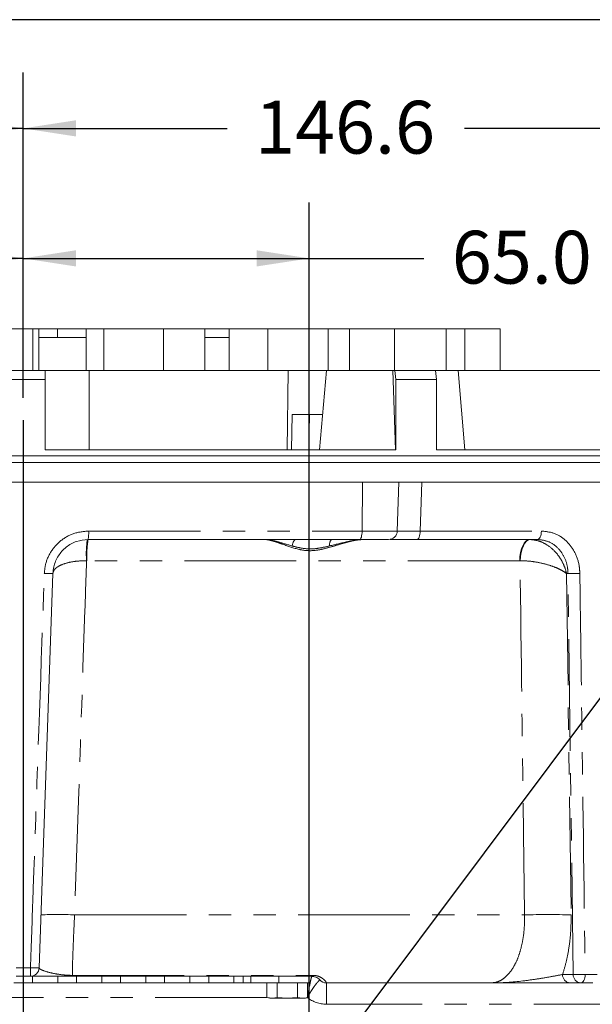
# Model space of a CAD drawing. Units: millimetres. Extents: x 7 to 835, y 10 to 581.
# Drawn here: x 441 to 474, y 525 to 581 of the extents above; entities that cross this region are included whole.
import ezdxf

# ---------------------------------------------------------------- set-up
doc = ezdxf.new("R2010")
doc.units = ezdxf.units.MM
doc.linetypes.add('PHANTOM', pattern=[12.7, 6.35, -1.27, 1.27, -1.27, 1.27, -1.27])
doc.layers.add('SLD-0', color=7, linetype='Continuous')
doc.styles.add('SLDTEXTSTYLE0', font='TXT', dxfattribs={"width": 0.605})
doc.dimstyles.new('SLDDIMSTYLE0', dxfattribs={"dimtxt": 3, "dimasz": 3, "dimexe": 0, "dimexo": 0.0625, "dimgap": 0.75, "dimtad": 0, "dimdec": 1, "dimlfac": 4, "dimrnd": 1e-09, "dimzin": 4, "dimdsep": 46, "dimtxsty": 'SLDTEXTSTYLE0', "dimsah": 1, "dimcen": 0.09, "dimadec": 0, "dimazin": 1, "dimtfac": 1, "dimtdec": 3, "dimtofl": 0, "dimtmove": 0, "dimatfit": 3, "dimfxl": 1, "dimfrac": 2, "dimtolj": 1, "dimtzin": 12, "dimarcsym": 0})
doc.dimstyles.new('SLDDIMSTYLE2', dxfattribs={"dimtxt": 3, "dimasz": 3, "dimexe": 0, "dimexo": 0.0625, "dimgap": 0.75, "dimtad": 0, "dimdec": 1, "dimlfac": 4, "dimrnd": 1e-09, "dimzin": 12, "dimdsep": 46, "dimtxsty": 'SLDTEXTSTYLE0', "dimsah": 1, "dimcen": 0.09, "dimadec": 0, "dimazin": 3, "dimtfac": 1, "dimtdec": 3, "dimtofl": 0, "dimtmove": 0, "dimatfit": 3, "dimfxl": 1, "dimfrac": 2, "dimtolj": 1, "dimtzin": 12, "dimarcsym": 0})
doc.dimstyles.new('SLDDIMSTYLE6', dxfattribs={"dimtxt": 3, "dimasz": 3, "dimexe": 0, "dimexo": 0.0625, "dimgap": 0.75, "dimtad": 0, "dimtih": 1, "dimtoh": 1, "dimlfac": 4, "dimrnd": 1e-09, "dimzin": 4, "dimdsep": 46, "dimtxsty": 'SLDTEXTSTYLE0', "dimsah": 1, "dimcen": 0, "dimadec": 0, "dimazin": 1, "dimtfac": 1, "dimtdec": 3, "dimtofl": 0, "dimtmove": 0, "dimatfit": 3, "dimfxl": 1, "dimfrac": 2, "dimtolj": 1, "dimtzin": 12, "dimarcsym": 0})

# ---------------------------------------------------------------- blocks, each defined once
blk = doc.blocks.new('_D_18')
at = {"layer": 'SLD-0'}
for p, q in [((425.321, 521.735), (425.321, 570.714)), ((441.571, 559.622), (441.571, 570.714)), ((425.321, 567.539), (420.576, 567.539)), ((441.571, 567.539), (425.321, 567.539))]:
    blk.add_line(p, q, dxfattribs=at)
for points in [[(425.321, 567.539), (428.321, 567.078), (428.321, 568.001)], [(441.571, 567.539), (438.571, 568.001), (438.571, 567.078)]]:
    blk.add_solid(points, dxfattribs=at)
at = {"layer": 'SLD-0', "insert": (410.97, 569.106), "char_height": 3, "attachment_point": 1, "style": 'SLDTEXTSTYLE0'}
blk.add_mtext('65.0', dxfattribs=at)
blk = doc.blocks.new('_D_19')
at = {"layer": 'SLD-0'}
for p, q in [((441.571, 559.622), (441.571, 570.714)), ((457.821, 521.735), (457.821, 570.714)), ((441.571, 567.539), (457.821, 567.539)), ((457.821, 567.539), (464.329, 567.539))]:
    blk.add_line(p, q, dxfattribs=at)
for points in [[(441.571, 567.539), (444.571, 567.078), (444.571, 568.001)], [(457.821, 567.539), (454.821, 568.001), (454.821, 567.078)]]:
    blk.add_solid(points, dxfattribs=at)
at = {"layer": 'SLD-0', "insert": (465.916, 569.106), "char_height": 3, "attachment_point": 1, "style": 'SLDTEXTSTYLE0'}
blk.add_mtext('65.0', dxfattribs=at)
blk = doc.blocks.new('_D_20')
at = {"layer": 'SLD-0'}
for p, q in [((404.921, 478.13), (404.921, 578.103)), ((441.571, 559.622), (441.571, 578.103)), ((404.921, 574.928), (416.503, 574.928)), ((441.571, 574.928), (429.99, 574.928))]:
    blk.add_line(p, q, dxfattribs=at)
for points in [[(404.921, 574.928), (407.921, 574.466), (407.921, 575.389)], [(441.571, 574.928), (438.571, 575.389), (438.571, 574.466)]]:
    blk.add_solid(points, dxfattribs=at)
at = {"layer": 'SLD-0', "insert": (418.09, 576.494), "char_height": 3, "attachment_point": 1, "style": 'SLDTEXTSTYLE0'}
blk.add_mtext('146.6', dxfattribs=at)
blk = doc.blocks.new('_D_21')
at = {"layer": 'SLD-0'}
for p, q in [((441.571, 559.622), (441.571, 578.103)), ((478.221, 478.13), (478.221, 578.103)), ((441.571, 574.928), (453.153, 574.928)), ((478.221, 574.928), (466.64, 574.928))]:
    blk.add_line(p, q, dxfattribs=at)
for points in [[(441.571, 574.928), (444.571, 574.466), (444.571, 575.389)], [(478.221, 574.928), (475.221, 575.389), (475.221, 574.466)]]:
    blk.add_solid(points, dxfattribs=at)
at = {"layer": 'SLD-0', "insert": (454.74, 576.494), "char_height": 3, "attachment_point": 1, "style": 'SLDTEXTSTYLE0'}
blk.add_mtext('146.6', dxfattribs=at)
blk = doc.blocks.new('SW_SYMBOL_HOLE_DEPTH')
at = {"layer": 'SLD-0', "color": 0}
for p, q in [((0, 875), (800, 875)), ((400, 875), (400, 75)), ((100, 555), (400, 75)), ((700, 555), (400, 75))]:
    blk.add_line(p, q, dxfattribs=at)
blk = doc.blocks.new('_D_25')
at = {"layer": 'SLD-0'}
for p, q in [((458.481, 521.346), (496.187, 571.718)), ((496.187, 571.718), (499.187, 571.718))]:
    blk.add_line(p, q, dxfattribs=at)
blk.add_solid([(458.481, 521.346), (460.648, 523.471), (459.909, 524.024)], dxfattribs=at)
at = {"layer": 'SLD-0', "xscale": 0.003867203219315895, "yscale": 0.003867203219315895, "zscale": 0.003867203219315895}
for p in [(527.145, 572.145), (530.247, 567.543)]:
    blk.add_blockref('SW_SYMBOL_HOLE_DEPTH', p, dxfattribs=at)
at = {"layer": 'SLD-0', "char_height": 3, "attachment_point": 1, "style": 'SLDTEXTSTYLE0'}
for s, insert in [('4', (505.464, 575.578)), ('X', (507.929, 575.586)), ('%%c', (511.825, 575.578)), ('8.80', (517.344, 575.578)), ('30.00', (532.429, 575.578)), ('M10X1.5', (502.362, 570.977)), ('- 6H', (521.297, 570.985)), ('24.00', (535.531, 570.977))]:
    blk.add_mtext(s, dxfattribs=dict(at, insert=insert))

msp = doc.modelspace()

# ---------------------------------------------------------------- linework, layer by layer
at = {"color": 7, "linetype": 'Continuous', "lineweight": 0}
for p, q in [((442.116406, 563.540462), (438.962895, 563.540462)), ((442.116406, 561.162959), (442.116406, 563.540462)), ((442.448564, 563.540462), (442.116406, 563.540462)), ((442.448564, 563.540462), (442.448564, 561.162959)), ((443.515568, 563.540462), (442.448564, 563.540462)), ((443.515568, 563.040461), (443.515568, 563.540462)), ((445.138494, 563.540462), (443.515568, 563.540462)), ((445.138494, 561.162959), (445.138494, 563.540462)), ((446.151721, 563.540462), (445.138494, 563.540462)), ((446.151721, 563.540462), (446.151721, 561.162959)), ((449.528444, 563.540462), (446.151721, 563.540462)), ((449.528444, 561.162959), (449.528444, 563.540462)), ((451.891941, 563.540462), (449.528444, 563.540462)), ((451.891941, 561.162959), (451.891941, 563.540462)), ((453.26023, 563.540462), (451.891941, 563.540462)), ((453.26023, 561.162959), (453.26023, 563.540462)), ((455.464587, 563.540462), (453.26023, 563.540462)), ((455.464587, 563.540462), (455.464587, 561.162959)), ((458.882604, 563.540462), (455.464587, 563.540462)), ((458.882604, 561.162959), (458.882604, 563.540462)), ((460.096263, 563.540462), (458.882604, 563.540462)), ((460.096263, 561.162959), (460.096263, 563.540462)), ((462.66234, 563.540462), (460.096263, 563.540462)), ((462.66234, 563.540462), (462.66234, 561.162959)), ((465.601288, 563.540462), (462.66234, 563.540462)), ((465.601288, 561.162959), (465.601288, 563.540462)), ((466.649187, 563.540462), (465.601288, 563.540462)), ((466.649187, 563.540462), (466.649187, 561.162959)), ((468.661639, 563.540462), (466.649187, 563.540462)), ((468.661639, 561.162959), (468.661639, 563.540462)), ((445.138494, 563.040461), (442.448564, 563.040461)), ((453.26023, 563.040461), (451.891941, 563.040461)), ((440.321389, 561.162959), (442.821389, 561.162959)), ((442.821389, 560.662962), (442.821389, 561.162959)), ((442.821389, 561.162959), (445.321389, 561.162959)), ((445.321389, 556.662961), (445.321389, 561.162959)), ((445.321389, 561.162959), (456.620593, 561.162959)), ((456.620593, 561.162959), (458.797642, 561.162959)), ((458.797642, 561.162959), (458.403942, 556.662961)), ((462.56256, 561.162959), (458.797642, 561.162959)), ((462.715917, 556.662961), (462.56256, 561.162959)), ((462.56256, 561.162959), (462.684928, 561.162959)), ((464.994627, 561.162959), (462.684928, 561.162959)), ((462.684928, 561.162959), (462.736209, 560.662962)), ((465.045907, 560.662962), (464.994627, 561.162959)), ((466.268106, 561.162959), (465.006494, 561.162959)), ((466.661806, 556.662961), (466.268106, 561.162959)), ((466.268106, 561.162959), (476.112612, 561.162959)), ((440.321389, 560.662962), (442.821389, 560.662962)), ((442.821389, 556.662961), (442.821389, 560.662962)), ((462.736209, 560.662962), (462.736209, 556.662961)), ((465.045907, 560.662962), (462.736209, 560.662962)), ((465.045907, 556.662961), (465.045907, 560.662962)), ((456.851111, 558.662962), (456.809915, 556.662961)), ((457.831404, 558.662962), (456.851111, 558.662962)), ((457.831404, 558.662962), (458.578919, 558.662962)), ((377.898958, 556.312961), (505.24382, 556.312961)), ((462.736209, 556.662961), (442.821389, 556.662961)), ((481.928878, 556.662961), (465.045907, 556.662961)), ((505.460326, 555.93796), (377.682452, 555.93796)), ((422.296927, 554.81296), (460.845851, 554.81296)), ((462.91354, 554.81296), (460.845851, 554.81296)), ((462.816898, 552.045511), (462.91354, 554.81296)), ((483.481181, 554.81296), (464.212634, 554.81296)), ((460.679571, 551.562961), (445.25777, 551.562961)), ((462.317203, 551.562961), (460.679571, 551.562961)), ((470.778334, 551.562961), (463.941117, 551.562961)), ((443.258988, 549.632759), (442.476335, 527.220511)), ((441.97664, 526.73796), (441.166138, 526.73796)), ((441.97664, 526.73796), (442.103319, 526.73796)), ((442.103319, 526.362961), (442.103319, 526.73796)), ((443.539459, 526.73796), (443.539459, 526.362961)), ((443.539459, 526.73796), (444.603319, 526.73796)), ((446.039459, 526.73796), (444.603319, 526.73796)), ((444.603319, 526.362961), (444.603319, 526.73796)), ((446.039459, 526.73796), (446.039459, 526.362961)), ((446.039459, 526.73796), (447.103319, 526.73796)), ((448.539459, 526.73796), (447.103319, 526.73796)), ((447.103319, 526.362961), (447.103319, 526.73796)), ((448.539459, 526.73796), (448.539459, 526.362961)), ((448.539459, 526.73796), (449.603319, 526.73796)), ((451.039459, 526.73796), (449.603319, 526.73796)), ((449.603319, 526.362961), (449.603319, 526.73796)), ((451.039459, 526.73796), (451.039459, 526.362961)), ((451.039459, 526.73796), (452.103318, 526.73796)), ((452.103318, 526.362961), (452.103318, 526.73796)), ((452.300595, 526.73796), (452.103318, 526.73796)), ((453.04887, 526.73796), (452.300595, 526.73796)), ((453.539896, 526.73796), (453.04887, 526.73796)), ((453.53946, 526.73796), (453.53946, 526.362961)), ((453.53946, 526.73796), (454.071389, 526.73796)), ((454.071389, 526.362961), (454.071389, 526.73796)), ((454.071389, 526.73796), (454.499551, 526.73796)), ((454.499551, 526.73796), (454.499551, 526.362961)), ((456.079734, 526.73796), (454.499551, 526.73796)), ((456.079734, 526.362961), (456.079734, 526.73796)), ((456.079734, 526.73796), (457.821388, 526.73796)), ((457.953891, 526.73796), (457.821388, 526.73796)), ((457.821388, 526.73796), (457.821388, 526.362961)), ((441.039459, 526.362961), (442.103319, 526.362961)), ((443.539459, 526.362961), (442.103319, 526.362961)), ((443.539459, 526.362961), (444.603319, 526.362961)), ((446.039459, 526.362961), (444.603319, 526.362961)), ((446.039459, 526.362961), (447.103319, 526.362961)), ((448.539459, 526.362961), (447.103319, 526.362961)), ((448.539459, 526.362961), (449.603319, 526.362961)), ((451.039459, 526.362961), (449.603319, 526.362961)), ((451.039459, 526.362961), (452.103318, 526.362961)), ((453.53946, 526.362961), (452.103318, 526.362961)), ((453.53946, 526.362961), (454.071389, 526.362961)), ((454.499551, 526.362961), (454.071389, 526.362961)), ((454.499551, 526.362961), (456.079734, 526.362961)), ((455.416688, 526.362961), (455.416688, 525.529412)), ((455.994039, 526.362961), (455.994039, 525.529412)), ((457.821388, 526.362961), (456.079734, 526.362961)), ((457.148739, 526.362961), (457.148739, 525.529412)), ((457.72609, 526.362961), (457.72609, 525.529412)), ((468.141379, 526.362961), (458.792417, 526.362961)), ((466.628807, 526.362961), (466.628794, 526.362961)), ((466.778473, 526.362961), (466.778503, 526.362961)), ((466.801888, 526.362961), (466.801823, 526.362961)), ((468.175669, 526.362961), (468.141379, 526.362961)), ((468.257972, 526.362961), (468.257957, 526.362961)), ((468.407635, 526.362961), (468.407665, 526.362961)), ((469.028291, 526.362961), (469.028282, 526.362961)), ((472.078352, 526.362961), (472.078285, 526.362961)), ((473.243002, 526.362961), (472.637613, 526.362961)), ((473.922235, 526.362961), (473.243002, 526.362961)), ((455.416688, 525.529412), (455.571389, 525.487961)), ((455.705364, 525.487961), (455.416688, 525.529412)), ((455.571389, 525.487961), (455.705364, 525.487961)), ((455.994039, 525.529412), (455.705364, 525.487961)), ((455.705364, 525.487961), (456.571389, 525.487961)), ((456.571389, 525.487961), (455.994039, 525.529412)), ((457.148739, 525.529412), (456.571389, 525.487961)), ((456.571389, 525.487961), (457.437415, 525.487961)), ((457.437415, 525.487961), (457.148739, 525.529412)), ((457.437415, 525.487961), (457.57139, 525.487961)), ((457.57139, 525.487961), (457.72609, 525.529412))]:
    msp.add_line(p, q, dxfattribs=at)
at = {"color": 8, "linetype": 'PHANTOM', "lineweight": 0}
for p, q in [((456.561011, 556.662961), (456.620593, 561.162959)), ((457.79915, 556.662961), (457.831404, 558.662962)), ((460.845851, 554.81296), (460.818904, 552.045511)), ((445.28465, 552.045511), (460.818904, 552.045511)), ((460.818904, 552.045511), (462.816898, 552.045511)), ((464.113342, 552.045511), (471.0032, 552.045511)), ((445.185835, 550.356585), (445.168495, 550.356377)), ((469.773738, 550.356585), (445.185835, 550.356585)), ((469.789249, 550.356377), (469.773738, 550.356585)), ((472.514146, 549.632759), (472.428747, 549.632759)), ((472.428747, 549.632759), (472.694012, 530.223363)), ((472.810252, 526.845511), (472.514146, 549.632759)), ((444.486113, 530.223363), (470.046018, 530.223363)), ((441.163145, 527.220511), (441.979633, 527.220511)), ((444.35829, 526.791532), (458.015739, 526.791532)), ((472.204863, 526.845511), (472.810252, 526.845511)), ((473.490194, 526.845511), (474.174727, 526.845511)), ((458.792417, 525.156585), (458.792417, 526.362961)), ((455.416688, 525.531585), (427.72609, 525.531585)), ((476.927791, 525.156585), (458.792417, 525.156585))]:
    msp.add_line(p, q, dxfattribs=at)
at = {"color": 8, "linetype": 'PHANTOM', "lineweight": 0, "flags": 128}
for points in [[(464.212634, 554.81296), (464.152372, 553.129905), (464.113342, 552.045511)], [(460.679571, 551.562961), (460.706173, 551.572147), (460.731798, 551.599368), (460.755503, 551.643625), (460.776419, 551.703291), (460.793775, 551.776172), (460.806935, 551.859593), (460.815415, 551.950484), (460.818904, 552.045511)], [(463.941117, 551.562961), (463.974, 551.572147), (464.005672, 551.599368), (464.034975, 551.643625), (464.060827, 551.703291), (464.082281, 551.776172), (464.098547, 551.859593), (464.10903, 551.950484), (464.113342, 552.045511)], [(470.778334, 551.562961), (470.821268, 551.572147), (470.862622, 551.599368), (470.900879, 551.643625), (470.934634, 551.703291), (470.962646, 551.776172), (470.983884, 551.859593), (470.997569, 551.950484), (471.0032, 552.045511)], [(456.844652, 551.196675), (456.863442, 551.276514), (456.885602, 551.348621), (456.910763, 551.411798), (456.938504, 551.464991), (456.968364, 551.507311), (456.999844, 551.538055), (457.032419, 551.556708), (457.065547, 551.562961)], [(469.773738, 550.356585), (469.78779, 550.594149), (469.821951, 550.821382), (469.874966, 551.029931), (469.944884, 551.212135), (470.029139, 551.3613), (470.124635, 551.471941), (470.227859, 551.539994), (470.335022, 551.562961)], [(469.789249, 550.356377), (469.808302, 550.59367), (469.847255, 550.820659), (469.90468, 551.029019), (469.978473, 551.211103), (470.065924, 551.360236), (470.163827, 551.470944), (470.268589, 551.539167), (470.376369, 551.562404)], [(473.490194, 526.845511), (473.484006, 526.750485), (473.46896, 526.659592), (473.445614, 526.576172), (473.41482, 526.503291), (473.377713, 526.443625), (473.335658, 526.399369), (473.290198, 526.372147), (473.243002, 526.362961)]]:
    msp.add_lwpolyline(points, dxfattribs=at)
at = {"color": 8, "linetype": 'PHANTOM', "lineweight": 0}
for centre, radius, start, end in [((443.049111, 551.928016), 2.238625, 350.6147945, 3.0085622), ((450.47914, 550.774673), 5.327092, 171.4963411, 184.5036429), ((450.413878, 550.650174), 5.23628, 169.9609293, 183.2141578), ((459.462645, 551.246146), 0.497665, 140.4610734, 185.7049099), ((443.013477, 553.195375), 3.571065, 266.0577951, 273.9422049), ((472.851458, 557.447534), 7.822051, 267.5284552, 272.4715448), ((443.533655, 516.139855), 14.115678, 86.1310174, 93.8689826), ((471.370015, 498.592963), 31.658098, 87.6030912, 92.3969088), ((422.082657, 527.102631), 19.897325, 358.9498464, 0.3394453), ((442.227984, 530.797706), 3.585806, 266.0285413, 273.9714587), ((444.243564, 526.786167), 0.114851, 335.1823921, 2.6772601), ((457.93752, 526.819347), 0.083017, 281.3733094, 340.4241874), ((472.672011, 526.829128), 0.467435, 177.9914862, 265.7799121), ((473.277399, 526.829127), 0.467434, 177.9913504, 265.7800478), ((473.150223, 534.617291), 7.779212, 267.4952342, 272.5047658), ((458.792417, 526.906585), 1.75, 231.7867893, 270)]:
    msp.add_arc(centre, radius, start, end, dxfattribs=at)
at = {"color": 7, "linetype": 'Continuous', "lineweight": 0}
for centre, start, end in [((462.317203, 552.062961), 270, 358), ((441.97664, 527.237961), 270, 358), ((458.792417, 526.862961), 221.8103149, 270)]:
    msp.add_arc(centre, 0.5, start, end, dxfattribs=at)
for points, knots in [([(464.212634, 554.81296), (464.00902, 554.81296), (463.601787, 554.81296), (463.164354, 554.81296), (462.929435, 554.81296), (462.920419, 554.81296), (462.916993, 554.81296)], [0, 0, 0, 0, 0.27682639, 0.553658569, 0.830385092, 1, 1, 1, 1]), ([(445.25777, 551.562961), (445.033555, 551.541), (444.585205, 551.497085), (443.986505, 551.153727), (443.533914, 550.648014), (443.30259, 550.107382), (443.270551, 549.758624), (443.258988, 549.632759)], [0, 0, 0, 0, 0.219178907, 0.438278191, 0.657163074, 0.8762724, 1, 1, 1, 1]), ([(463.941117, 551.562961), (463.728394, 551.562961), (463.261555, 551.562961), (462.701803, 551.562961), (462.508535, 551.562961), (462.415679, 551.562961)], [0, 0, 0, 0, 0.303093887, 0.665168782, 1, 1, 1, 1]), ([(443.582123, 526.73796), (443.532765, 526.73796), (443.209593, 526.73796), (442.831681, 526.73796), (442.432107, 526.73796), (442.179594, 526.73796), (442.01059, 526.73796), (441.987953, 526.73796), (441.97664, 526.73796)], [0, 0, 0, 0, 0.046751855, 0.306106816, 0.480568328, 0.655005348, 0.827575409, 1, 1, 1, 1]), ([(458.419739, 526.529627), (458.41026, 526.542319), (458.396146, 526.561218), (458.275963, 526.654705), (458.155922, 526.708307), (458.045594, 526.734768), (457.975124, 526.737221), (457.953891, 526.73796)], [0, 0, 0, 0, 0.482735579, 0.718826599, 0.875901267, 0.962609334, 1, 1, 1, 1]), ([(472.637613, 526.362961), (472.523212, 526.362961), (472.294299, 526.362961), (471.760181, 526.362961), (471.031914, 526.362961), (470.105069, 526.362961), (469.134816, 526.362961), (468.474794, 526.362961), (468.143238, 526.362961), (468.141379, 526.362961)], [0, 0, 0, 0, 0.115238604, 0.230587906, 0.423260697, 0.616434724, 0.807596802, 0.998921621, 1, 1, 1, 1]), ([(457.72609, 525.529412), (457.701993, 525.523203), (457.606244, 525.498532), (457.509678, 525.492486), (457.437415, 525.487961)], [0, 0, 0, 0, 0.251671011, 1, 1, 1, 1])]:
    msp.add_open_spline(points, degree=3, knots=knots, dxfattribs=at)
at = {"color": 8, "linetype": 'PHANTOM', "lineweight": 0}
for points, knots in [([(442.767966, 549.632759), (442.782529, 549.79011), (442.82291, 550.226411), (443.114663, 550.902701), (443.684804, 551.534599), (444.438255, 551.963251), (445.002383, 552.018078), (445.28465, 552.045511)], [0, 0, 0, 0, 0.123270256, 0.341802852, 0.560618441, 0.780151466, 1, 1, 1, 1]), ([(462.822753, 552.044773), (462.828118, 552.04378), (462.840346, 552.041518), (463.125568, 552.040749), (463.566324, 552.041987), (463.942103, 552.044408), (464.113342, 552.045511)], [0, 0, 0, 0, 0.21605856, 0.492436435, 0.768707524, 1, 1, 1, 1]), ([(471.0032, 552.045511), (471.254711, 552.018089), (471.757356, 551.963287), (472.416377, 551.534747), (472.907072, 550.902951), (473.150995, 550.226626), (473.178754, 549.790227), (473.18877, 549.632759)], [0, 0, 0, 0, 0.219879584, 0.439427657, 0.658202152, 0.876667684, 1, 1, 1, 1]), ([(460.959038, 551.562961), (460.928936, 551.562516), (460.671309, 551.558712), (460.207929, 551.472928), (459.583536, 551.300795), (459.016298, 551.128702), (458.437052, 550.97382), (457.840324, 550.900471), (457.095962, 551.005431), (456.441793, 551.246232), (455.865067, 551.446937), (455.522671, 551.547116), (455.350033, 551.558851), (455.289566, 551.562961)], [0, 0, 0, 0, 0.015580646, 0.133345429, 0.224854095, 0.318001453, 0.406636618, 0.502479816, 0.598515555, 0.769817243, 0.859125225, 0.95065827, 1, 1, 1, 1]), ([(456.844652, 551.196675), (456.582456, 551.273341), (456.16547, 551.395266), (455.726669, 551.509696), (455.502935, 551.548085), (455.395715, 551.558951), (455.336043, 551.562288), (455.305874, 551.562947), (455.290515, 551.56296), (455.289566, 551.562961)], [0, 0, 0, 0, 0.454246934, 0.72241432, 0.859386409, 0.928446154, 0.963066633, 0.997716249, 1, 1, 1, 1]), ([(458.967444, 551.196675), (458.75911, 551.148202), (458.39427, 551.063313), (457.867233, 551.013414), (457.40625, 551.059695), (457.070885, 551.13618), (456.887789, 551.18514), (456.844652, 551.196675)], [0, 0, 0, 0, 0.285486348, 0.499951815, 0.716163006, 0.933128769, 1, 1, 1, 1]), ([(460.959038, 551.562961), (460.957586, 551.56296), (460.933453, 551.562946), (460.886459, 551.56225), (460.794883, 551.558727), (460.634113, 551.547251), (460.353441, 551.511978), (459.78348, 551.402583), (459.303478, 551.281466), (458.967444, 551.196675)], [0, 0, 0, 0, 0.002283517, 0.037950155, 0.073585562, 0.144661162, 0.285577259, 0.499856212, 1, 1, 1, 1]), ([(470.376369, 551.562404), (470.53933, 551.543399), (470.855362, 551.506542), (471.363357, 551.256677), (471.779223, 550.90278), (472.092819, 550.484833), (472.302853, 550.083127), (472.395466, 549.789394), (472.428444, 549.634186), (472.428747, 549.632759)], [0, 0, 0, 0, 0.175918654, 0.341161093, 0.562309228, 0.698832295, 0.840942701, 0.998537828, 1, 1, 1, 1]), ([(472.514146, 549.632759), (472.506738, 549.758717), (472.486223, 550.107538), (472.294791, 550.648177), (471.90618, 551.15382), (471.381528, 551.497116), (470.979426, 551.54101), (470.778334, 551.562961)], [0, 0, 0, 0, 0.123813026, 0.34288225, 0.56172749, 0.780819426, 1, 1, 1, 1]), ([(445.168495, 550.356377), (444.986176, 550.352699), (444.6326, 550.345566), (444.107867, 550.257726), (443.712464, 550.125967), (443.448855, 549.966079), (443.300172, 549.810155), (443.261269, 549.69479), (443.259009, 549.633324), (443.258988, 549.632759)], [0, 0, 0, 0, 0.17591874, 0.3411620298, 0.5623102414, 0.6988324559, 0.8409436183, 0.9985395082, 1, 1, 1, 1]), ([(445.168495, 550.356377), (445.136976, 549.426729), (444.909445, 542.715693), (444.682027, 536.004708), (444.486113, 530.223363)], [0, 0, 0, 0, 0.1385251155, 1, 1, 1, 1]), ([(470.046018, 530.223363), (470.029145, 531.555192), (469.944123, 538.266165), (469.858155, 544.977191), (469.789249, 550.356377)], [0, 0, 0, 0, 0.1984554303, 1, 1, 1, 1]), ([(472.428747, 549.632759), (472.428024, 549.633324), (472.349395, 549.694714), (472.171747, 549.80916), (471.842226, 549.964981), (471.403957, 550.125339), (470.877012, 550.25771), (470.290183, 550.34557), (469.959674, 550.3527), (469.789249, 550.356377)], [0, 0, 0, 0, 0.001462325, 0.159061199, 0.298394592, 0.437677136, 0.658830963, 0.82407727, 1, 1, 1, 1]), ([(441.979633, 527.220511), (441.985686, 527.392588), (442.038585, 528.896373), (442.278862, 535.727003), (442.535585, 543.025678), (442.745453, 548.992671), (442.767966, 549.632759)], [0, 0, 0, 0, 0.023033589, 0.201291123, 0.914321313, 1, 1, 1, 1]), ([(473.18877, 549.632759), (473.193207, 549.299828), (473.215394, 547.635169), (473.308394, 540.643614), (473.404391, 533.380799), (473.482261, 527.449738), (473.490194, 526.845511)], [0, 0, 0, 0, 0.043830999, 0.219155059, 0.920451308, 1, 1, 1, 1]), ([(444.486113, 530.223363), (444.472542, 529.944948), (444.448055, 529.442565), (444.41809, 528.751825), (444.394493, 528.156265), (444.376347, 527.626368), (444.362947, 527.14958), (444.359891, 526.914635), (444.35829, 526.791532)], [0, 0, 0, 0, 0.195880918, 0.353455955, 0.511029494, 0.668727078, 0.826425021, 1, 1, 1, 1]), ([(468.141379, 526.362961), (468.271852, 526.376544), (468.517137, 526.402081), (468.860667, 526.59733), (469.16441, 526.881903), (469.436473, 527.270397), (469.664428, 527.741999), (469.846387, 528.292742), (469.972505, 528.896986), (470.046896, 529.548092), (470.046314, 529.996133), (470.046018, 530.223363)], [0, 0, 0, 0, 0.122843194, 0.230940675, 0.342170646, 0.450192227, 0.561355973, 0.669426735, 0.780646888, 0.888752243, 1, 1, 1, 1]), ([(472.694012, 530.223363), (472.690583, 529.892019), (472.683624, 529.219729), (472.572696, 528.31554), (472.413831, 527.513484), (472.27494, 527.069516), (472.204863, 526.845511)], [0, 0, 0, 0, 0.274015698, 0.555971994, 0.775965139, 1, 1, 1, 1]), ([(442.476335, 527.220511), (442.484745, 527.200538), (442.501762, 527.160126), (442.681201, 527.06781), (443.035936, 526.954896), (443.520181, 526.855723), (443.927887, 526.808122), (444.194452, 526.793417), (444.321716, 526.791953), (444.35829, 526.791532)], [0, 0, 0, 0, 0.137595699, 0.278410537, 0.568908802, 0.786595597, 0.904562971, 0.972573236, 1, 1, 1, 1]), ([(457.72609, 525.622371), (457.738873, 525.694639), (457.776417, 525.906882), (457.837758, 526.222611), (457.898529, 526.511258), (457.942483, 526.701244), (457.950031, 526.725661), (457.953834, 526.73796)], [0, 0, 0, 0, 0.120311768, 0.353338157, 0.571981255, 0.784397285, 1, 1, 1, 1]), ([(458.015739, 526.791532), (458.053491, 526.790152), (458.168566, 526.785945), (458.366753, 526.735591), (458.579387, 526.62334), (458.722739, 526.488587), (458.796221, 526.384051), (458.793697, 526.370057), (458.792417, 526.362961)], [0, 0, 0, 0, 0.049395647, 0.150563069, 0.31421897, 0.544591208, 0.769043348, 1, 1, 1, 1]), ([(468.141379, 526.362961), (468.143225, 526.362961), (468.756418, 526.363032), (469.661452, 526.428634), (470.779288, 526.585513), (471.582734, 526.718953), (471.989835, 526.801768), (472.204863, 526.845511)], [0, 0, 0, 0, 0.001208496, 0.401592375, 0.592065994, 0.78453194, 1, 1, 1, 1]), ([(458.419469, 526.529803), (458.407929, 526.522001), (458.385055, 526.506537), (458.252898, 526.36397), (458.073015, 526.131649), (457.882022, 525.838816), (457.760302, 525.624725), (457.710526, 525.532768), (457.709885, 525.531585)], [0, 0, 0, 0, 0.205730678, 0.407797382, 0.615348459, 0.836827306, 0.997899897, 1, 1, 1, 1])]:
    msp.add_open_spline(points, degree=3, knots=knots, dxfattribs=at)
at = {"layer": 'SLD-0'}
for p, q in [((829, 581.103953), (7, 581.103953)), ((441.571389, 558.352026), (441.571389, 379.401808))]:
    msp.add_line(p, q, dxfattribs=at)

# ---------------------------------------------------------------- dimensions: what is measured, and where the dimension line sits
for base, p1, dimstyle, picture, middle in [((441.571389, 574.927857), (404.921389, 476.860461), 'SLDDIMSTYLE2', '_D_20', (423.246389, 574.927857)), ((441.571389, 574.927857), (478.221389, 476.860461), 'SLDDIMSTYLE2', '_D_21', (459.896389, 574.927857)), ((441.571389, 567.539209), (425.321389, 520.465461), 'SLDDIMSTYLE0', '_D_18', (414.979377, 567.539209)), ((441.571389, 567.539209), (457.821389, 520.465461), 'SLDDIMSTYLE0', '_D_19', (469.925582, 567.539209))]:
    dim = msp.add_linear_dim(base=base, p1=p1, p2=(441.571389, 558.352026), dimstyle=dimstyle, dxfattribs=at)
    dim.commit()
    dim.dimension.update_dxf_attribs({"geometry": picture, "text_midpoint": middle, "dimtype": 160})
dim = msp.add_diameter_dim_2p(p1=(457.162199, 519.584854), p2=(458.480579, 521.346067), text='4X <> {\\fGDT;x} 30.00\\PM10X1.5 - 6H {\\fGDT;x} 24.00\\P', dimstyle='SLDDIMSTYLE6', dxfattribs=at)
dim.commit()
dim.dimension.update_dxf_attribs({"geometry": '_D_25', "text_midpoint": (521.857728, 571.717752), "dimtype": 163})

doc.saveas('drawing.dxf')
